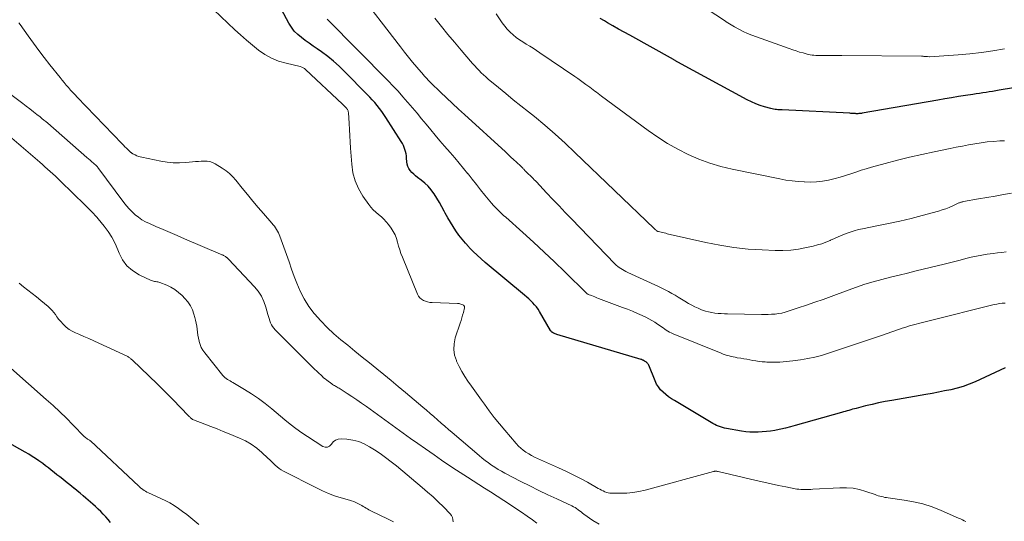
# Model space of a CAD drawing. Units: feet. Extents: x 1975000 to 1980033, y 560000 to 565000.
# Drawn here: x 1975483 to 1975694, y 563894 to 564002 of the extents above; entities that cross this region are included whole.
import ezdxf

# ---------------------------------------------------------------- set-up
doc = ezdxf.new("R2010")
doc.units = ezdxf.units.FT
doc.header["$LTSCALE"] = 100
doc.header["$MEASUREMENT"] = 0
doc.layers.add('CONTOUR INDEX', color=32, linetype='Continuous', lineweight=25)
doc.layers.add('CONTOUR INTERMEDIATE', color=40, linetype='Continuous', lineweight=15)

msp = doc.modelspace()

# ---------------------------------------------------------------- linework, layer by layer
at = {"layer": 'CONTOUR INDEX', "flags": 128}
for points, elevation in [([(1975694.04, 563926.84), (1975687.56, 563923.84), (1975686.29, 563923.31), (1975685.01, 563922.84), (1975683.71, 563922.46), (1975682.38, 563922.14), (1975681.03, 563921.87), (1975679.68, 563921.6), (1975678.34, 563921.35), (1975676.98, 563921.11), (1975669.7, 563919.85), (1975668.29, 563919.59), (1975666.88, 563919.31), (1975665.47, 563918.99), (1975664.08, 563918.65), (1975662.08, 563918.14), (1975661.69, 563918.03), (1975661.29, 563917.93), (1975660.89, 563917.81), (1975660.5, 563917.7), (1975660.11, 563917.59), (1975659.71, 563917.47), (1975659.32, 563917.36), (1975658.92, 563917.25), (1975648.96, 563914.44), (1975647.95, 563914.17), (1975646.94, 563913.92), (1975645.92, 563913.69), (1975644.89, 563913.48), (1975644.6, 563913.42), (1975643.72, 563913.27), (1975642.83, 563913.15), (1975641.94, 563913.07), (1975641.05, 563913.01), (1975640.15, 563913), (1975639.26, 563913.03), (1975638.38, 563913.12), (1975637.49, 563913.24), (1975634.24, 563913.81), (1975633.8, 563913.9), (1975633.37, 563914.01), (1975632.95, 563914.15), (1975632.54, 563914.31), (1975632.13, 563914.49), (1975631.73, 563914.68), (1975631.34, 563914.89), (1975630.95, 563915.11), (1975623.12, 563919.8), (1975622.47, 563920.21), (1975621.85, 563920.64), (1975621.25, 563921.11), (1975620.66, 563921.6), (1975620.13, 563922.14), (1975619.66, 563922.72), (1975619.28, 563923.36), (1975618.94, 563924.03), (1975617.58, 563927.39), (1975617.51, 563927.54), (1975617.42, 563927.68), (1975617.32, 563927.8), (1975617.21, 563927.91), (1975617.08, 563928.02), (1975616.95, 563928.12), (1975616.81, 563928.21), (1975616.67, 563928.29), (1975616.45, 563928.42), (1975616.39, 563928.45), (1975616.33, 563928.48), (1975616.27, 563928.51), (1975616.2, 563928.54), (1975616.14, 563928.57), (1975616.08, 563928.59), (1975616.01, 563928.62), (1975615.95, 563928.64), (1975597.9, 563934.01), (1975597.71, 563934.07), (1975597.53, 563934.13), (1975597.36, 563934.2), (1975597.18, 563934.28), (1975596.98, 563934.38), (1975596.91, 563934.42), (1975596.85, 563934.46), (1975596.79, 563934.51), (1975596.73, 563934.56), (1975596.68, 563934.63), (1975596.63, 563934.69), (1975596.59, 563934.75), (1975596.55, 563934.82), (1975594.16, 563938.93), (1975593.84, 563939.43), (1975593.5, 563939.91), (1975593.12, 563940.36), (1975592.71, 563940.79), (1975592.29, 563941.21), (1975591.85, 563941.61), (1975591.41, 563942), (1975590.96, 563942.39), (1975582.52, 563949.42), (1975581.63, 563950.19), (1975580.77, 563950.99), (1975579.93, 563951.81), (1975579.11, 563952.66), (1975579.01, 563952.76), (1975578.28, 563953.59), (1975577.57, 563954.43), (1975576.89, 563955.31), (1975576.25, 563956.21), (1975575.64, 563957.13), (1975575.05, 563958.07), (1975574.49, 563959.03), (1975573.96, 563960), (1975573.73, 563960.45), (1975573.22, 563961.39), (1975572.69, 563962.32), (1975572.14, 563963.23), (1975571.56, 563964.13), (1975571.5, 563964.22), (1975570.91, 563965.03), (1975570.26, 563965.79), (1975569.54, 563966.48), (1975568.77, 563967.13), (1975568, 563967.7), (1975567.59, 563968.03), (1975567.19, 563968.38), (1975566.82, 563968.76), (1975566.46, 563969.15), (1975566.17, 563969.58), (1975565.94, 563970.03), (1975565.79, 563970.51), (1975565.71, 563971.02), (1975565.65, 563971.84), (1975565.61, 563972.3), (1975565.54, 563972.77), (1975565.44, 563973.22), (1975565.31, 563973.67), (1975565.16, 563974.11), (1975564.98, 563974.54), (1975564.77, 563974.95), (1975564.53, 563975.36), (1975561.23, 563980.55), (1975560.79, 563981.21), (1975560.34, 563981.86), (1975559.85, 563982.5), (1975559.36, 563983.12), (1975558.84, 563983.73), (1975558.31, 563984.33), (1975557.77, 563984.91), (1975557.22, 563985.49), (1975552.37, 563990.44), (1975551.21, 563991.56), (1975550.01, 563992.64), (1975548.75, 563993.64), (1975547.45, 563994.61), (1975546.52, 563995.26), (1975545.66, 563995.86), (1975544.8, 563996.47), (1975543.95, 563997.08), (1975543.1, 563997.7), (1975542.31, 563998.37), (1975541.59, 563999.09), (1975540.97, 563999.91), (1975540.42, 564000.79), (1975534.09, 564012.6)], 780), ([(1975698.9, 563987.42), (1975692.69, 563986.38), (1975691.99, 563986.26), (1975691.29, 563986.15), (1975690.6, 563986.04), (1975689.9, 563985.93), (1975689.2, 563985.82), (1975688.5, 563985.71), (1975687.81, 563985.61), (1975687.11, 563985.5), (1975685.52, 563985.26), (1975684.02, 563985.02), (1975682.53, 563984.78), (1975681.04, 563984.53), (1975679.55, 563984.28), (1975663.37, 563981.45), (1975663.19, 563981.42), (1975663, 563981.4), (1975662.82, 563981.38), (1975662.63, 563981.37), (1975662.45, 563981.36), (1975662.26, 563981.36), (1975662.08, 563981.36), (1975661.89, 563981.37), (1975661.73, 563981.38), (1975661.47, 563981.4), (1975661.2, 563981.42), (1975660.94, 563981.43), (1975660.67, 563981.44), (1975646.21, 563982.16), (1975645.9, 563982.18), (1975645.6, 563982.19), (1975645.29, 563982.21), (1975644.98, 563982.24), (1975644.67, 563982.27), (1975644.37, 563982.31), (1975644.06, 563982.38), (1975643.77, 563982.45), (1975642.42, 563982.84), (1975641.47, 563983.15), (1975640.53, 563983.5), (1975639.61, 563983.91), (1975638.71, 563984.36), (1975623.81, 563992.44), (1975623.69, 563992.5), (1975623.57, 563992.57), (1975623.45, 563992.63), (1975623.34, 563992.7), (1975623.22, 563992.77), (1975623.1, 563992.83), (1975622.98, 563992.9), (1975622.86, 563992.96), (1975613.52, 563998.17), (1975612.32, 563998.85), (1975611.12, 563999.52), (1975609.92, 564000.2), (1975608.72, 564000.88), (1975608.07, 564001.26), (1975607.2, 564001.75)], 800), ([(1975502.16, 563893.66), (1975501.67, 563894.26), (1975501.15, 563894.85), (1975500.63, 563895.42), (1975500.08, 563895.98), (1975499.52, 563896.53), (1975498.95, 563897.06), (1975498.37, 563897.58), (1975496.89, 563898.87), (1975496.28, 563899.39), (1975495.67, 563899.91), (1975495.05, 563900.42), (1975494.43, 563900.93), (1975494.41, 563900.95), (1975493.8, 563901.45), (1975493.18, 563901.94), (1975492.56, 563902.43), (1975491.94, 563902.91), (1975491.92, 563902.93), (1975491.3, 563903.41), (1975490.69, 563903.89), (1975490.08, 563904.38), (1975489.48, 563904.87), (1975488.87, 563905.36), (1975488.26, 563905.84), (1975487.63, 563906.3), (1975487, 563906.76), (1975486.84, 563906.87), (1975486.12, 563907.36), (1975485.39, 563907.83), (1975484.65, 563908.29), (1975483.89, 563908.73), (1975479.93, 563910.96)], 760)]:
    msp.add_lwpolyline(points, dxfattribs=dict(at, elevation=elevation))
at = {"layer": 'CONTOUR INTERMEDIATE', "flags": 128}
for points, elevation in [([(1975694.2, 563951.7), (1975693.29, 563951.61), (1975692.37, 563951.51), (1975691.46, 563951.39), (1975690.18, 563951.21), (1975689.01, 563951.03), (1975687.85, 563950.81), (1975686.69, 563950.55), (1975685.54, 563950.27), (1975684.39, 563949.96), (1975683.24, 563949.66), (1975682.09, 563949.37), (1975680.94, 563949.09), (1975674.95, 563947.62), (1975673.1, 563947.17), (1975671.26, 563946.71), (1975669.42, 563946.25), (1975667.57, 563945.79), (1975665.74, 563945.29), (1975663.92, 563944.76), (1975662.12, 563944.16), (1975660.33, 563943.53), (1975656.7, 563942.17), (1975654.95, 563941.52), (1975653.2, 563940.89), (1975651.43, 563940.28), (1975649.66, 563939.68), (1975647.51, 563938.97), (1975646.81, 563938.76), (1975646.1, 563938.59), (1975645.38, 563938.46), (1975644.66, 563938.37), (1975643.93, 563938.32), (1975643.2, 563938.28), (1975642.47, 563938.26), (1975641.73, 563938.26), (1975634.5, 563938.4), (1975633.81, 563938.42), (1975633.13, 563938.46), (1975632.45, 563938.52), (1975631.77, 563938.59), (1975631.1, 563938.7), (1975630.43, 563938.84), (1975629.78, 563939.02), (1975629.13, 563939.23), (1975628.93, 563939.3), (1975628.21, 563939.6), (1975627.49, 563939.92), (1975626.79, 563940.27), (1975626.11, 563940.66), (1975625.3, 563941.15), (1975624.61, 563941.56), (1975623.92, 563941.98), (1975623.23, 563942.39), (1975622.53, 563942.79), (1975621.83, 563943.19), (1975621.12, 563943.57), (1975620.41, 563943.93), (1975619.68, 563944.28), (1975613.07, 563947.32), (1975612.69, 563947.5), (1975612.33, 563947.69), (1975611.97, 563947.9), (1975611.61, 563948.11), (1975611.27, 563948.35), (1975610.94, 563948.59), (1975610.63, 563948.87), (1975610.34, 563949.15), (1975601.03, 563958.77), (1975599.69, 563960.16), (1975598.35, 563961.56), (1975597.02, 563962.97), (1975595.69, 563964.38), (1975593.51, 563966.72), (1975593.28, 563966.96), (1975593.05, 563967.2), (1975592.81, 563967.44), (1975592.58, 563967.68), (1975592.5, 563967.76), (1975592.3, 563967.95), (1975592.1, 563968.15), (1975591.89, 563968.34), (1975591.68, 563968.53), (1975591.35, 563968.83), (1975591.31, 563968.87), (1975591.27, 563968.91), (1975591.22, 563968.94), (1975591.18, 563968.98), (1975591.15, 563969.02), (1975591.11, 563969.06), (1975591.07, 563969.11), (1975591.04, 563969.15), (1975590.94, 563969.26), (1975590.86, 563969.37), (1975590.77, 563969.47), (1975590.68, 563969.56), (1975590.6, 563969.66), (1975590.58, 563969.68), (1975590.48, 563969.79), (1975590.38, 563969.89), (1975590.28, 563969.99), (1975590.18, 563970.09), (1975589.21, 563970.98), (1975588.62, 563971.52), (1975588.03, 563972.06), (1975587.44, 563972.6), (1975586.85, 563973.14), (1975578.05, 563981.17), (1975576.77, 563982.35), (1975575.49, 563983.54), (1975574.22, 563984.74), (1975572.95, 563985.95), (1975570.85, 563987.97), (1975570.65, 563988.18), (1975570.44, 563988.39), (1975570.24, 563988.6), (1975570.04, 563988.81), (1975569.84, 563989.03), (1975569.64, 563989.25), (1975569.45, 563989.47), (1975569.26, 563989.69), (1975567.84, 563991.36), (1975566.95, 563992.42), (1975566.07, 563993.5), (1975565.2, 563994.58), (1975564.35, 563995.68), (1975554.85, 564008.08)], 788), ([(1975693.84, 563995.28), (1975691.37, 563994.86), (1975688.9, 563994.5), (1975686.41, 563994.21), (1975683.91, 563993.99), (1975677.8, 563993.54), (1975677.73, 563993.54), (1975677.35, 563993.6), (1975677.2, 563993.62), (1975677.04, 563993.64), (1975676.88, 563993.65), (1975676.73, 563993.66), (1975676.57, 563993.66), (1975676.41, 563993.67), (1975676.26, 563993.67), (1975676.1, 563993.67), (1975659.02, 563993.84), (1975658.16, 563993.85), (1975657.29, 563993.85), (1975656.43, 563993.84), (1975655.57, 563993.83), (1975654.68, 563993.82), (1975654.26, 563993.82), (1975653.85, 563993.83), (1975653.43, 563993.85), (1975653.01, 563993.88), (1975652.6, 563993.94), (1975652.18, 563994), (1975651.77, 563994.09), (1975651.37, 563994.19), (1975650.68, 563994.38), (1975649.93, 563994.59), (1975649.19, 563994.82), (1975648.45, 563995.06), (1975647.71, 563995.31), (1975639.72, 563998.19), (1975638.75, 563998.58), (1975637.8, 563999), (1975636.88, 563999.48), (1975635.97, 564000), (1975634.22, 564001.07), (1975634.2, 564001.08), (1975634.19, 564001.09), (1975634.17, 564001.1), (1975634.1, 564001.16), (1975634.07, 564001.18), (1975634.05, 564001.19), (1975634.04, 564001.2), (1975625.94, 564006.59)], 804), ([(1975685.61, 563893.83), (1975685.22, 563894.03), (1975684.83, 563894.23), (1975684.43, 563894.41), (1975684.02, 563894.59), (1975680.27, 563896.23), (1975678.34, 563896.98), (1975676.38, 563897.62), (1975674.37, 563898.09), (1975672.33, 563898.46), (1975668.93, 563898.92), (1975668.57, 563898.98), (1975668.21, 563899.04), (1975667.86, 563899.12), (1975667.5, 563899.2), (1975667.15, 563899.29), (1975666.8, 563899.39), (1975666.45, 563899.5), (1975666.11, 563899.62), (1975664.11, 563900.32), (1975662.76, 563900.71), (1975661.39, 563900.99), (1975660, 563901.11), (1975658.59, 563901.11), (1975652.76, 563900.77), (1975652.34, 563900.75), (1975651.91, 563900.73), (1975651.48, 563900.71), (1975651.05, 563900.7), (1975650.63, 563900.7), (1975650.2, 563900.72), (1975649.78, 563900.77), (1975649.36, 563900.83), (1975647, 563901.28), (1975645.41, 563901.6), (1975643.82, 563901.93), (1975642.23, 563902.28), (1975640.64, 563902.64), (1975632.45, 563904.58), (1975632.32, 563904.61), (1975632.2, 563904.63), (1975632.08, 563904.64), (1975631.95, 563904.64), (1975631.83, 563904.64), (1975631.7, 563904.63), (1975631.58, 563904.61), (1975631.46, 563904.58), (1975616.79, 563900.62), (1975615.49, 563900.32), (1975614.19, 563900.09), (1975612.87, 563899.97), (1975611.54, 563899.92), (1975609.66, 563899.92), (1975609.27, 563899.95), (1975608.89, 563900.01), (1975608.52, 563900.11), (1975608.16, 563900.25), (1975607.8, 563900.42), (1975607.45, 563900.6), (1975607.1, 563900.78), (1975606.75, 563900.97), (1975604.44, 563902.28), (1975602.92, 563903.11), (1975601.39, 563903.91), (1975599.84, 563904.66), (1975598.27, 563905.38), (1975593.73, 563907.39), (1975593.09, 563907.69), (1975592.47, 563908.01), (1975591.86, 563908.36), (1975591.26, 563908.73), (1975590.69, 563909.14), (1975590.15, 563909.58), (1975589.65, 563910.06), (1975589.17, 563910.57), (1975586.72, 563913.45), (1975585.59, 563914.81), (1975584.47, 563916.2), (1975583.4, 563917.61), (1975582.34, 563919.03), (1975581.73, 563919.89), (1975581, 563920.9), (1975580.27, 563921.92), (1975579.55, 563922.93), (1975578.82, 563923.95), (1975578.13, 563924.99), (1975577.49, 563926.05), (1975576.91, 563927.15), (1975576.38, 563928.27), (1975576.33, 563928.37), (1975575.96, 563929.58), (1975575.77, 563930.79), (1975575.85, 563932.01), (1975576.11, 563933.24), (1975577.15, 563936.4), (1975577.33, 563936.98), (1975577.51, 563937.55), (1975577.68, 563938.14), (1975577.84, 563938.72), (1975578.09, 563939.67), (1975578.11, 563939.78), (1975578.11, 563939.88), (1975578.08, 563939.98), (1975578.04, 563940.08), (1975577.98, 563940.16), (1975577.91, 563940.24), (1975577.83, 563940.3), (1975577.73, 563940.35), (1975577.26, 563940.52), (1975577.09, 563940.58), (1975576.91, 563940.62), (1975576.74, 563940.64), (1975576.56, 563940.66), (1975571.12, 563940.83), (1975570.64, 563940.87), (1975570.16, 563940.96), (1975569.7, 563941.11), (1975569.26, 563941.3), (1975568.86, 563941.56), (1975568.51, 563941.87), (1975568.23, 563942.24), (1975568, 563942.66), (1975564.75, 563950.58), (1975564.45, 563951.36), (1975564.18, 563952.16), (1975563.94, 563952.96), (1975563.72, 563953.78), (1975563.48, 563954.58), (1975563.19, 563955.35), (1975562.8, 563956.08), (1975562.36, 563956.79), (1975561.78, 563957.6), (1975561.31, 563958.19), (1975560.81, 563958.75), (1975560.25, 563959.26), (1975559.66, 563959.73), (1975559.07, 563960.2), (1975558.51, 563960.7), (1975558.01, 563961.27), (1975557.55, 563961.86), (1975556.28, 563963.69), (1975555.36, 563965.28), (1975554.63, 563966.93), (1975554.17, 563968.68), (1975553.9, 563970.5), (1975553.67, 563973.98), (1975553.58, 563975.3), (1975553.49, 563976.61), (1975553.41, 563977.93), (1975553.33, 563979.25), (1975553.18, 563981.63), (1975553.17, 563981.75), (1975553.14, 563981.87), (1975553.1, 563981.99), (1975553.06, 563982.1), (1975552.99, 563982.23), (1975552.97, 563982.28), (1975552.94, 563982.32), (1975552.91, 563982.37), (1975552.88, 563982.41), (1975552.84, 563982.46), (1975552.8, 563982.5), (1975552.77, 563982.54), (1975552.73, 563982.58), (1975552.52, 563982.8), (1975552.37, 563982.94), (1975552.23, 563983.09), (1975552.08, 563983.23), (1975551.93, 563983.38), (1975544.01, 563990.83), (1975543.75, 563991.04), (1975543.47, 563991.22), (1975543.17, 563991.36), (1975542.85, 563991.46), (1975539.81, 563992.17), (1975538.23, 563992.66), (1975536.71, 563993.27), (1975535.28, 563994.08), (1975533.92, 563995.01), (1975532.62, 563996.07), (1975531.33, 563997.14), (1975530.08, 563998.25), (1975528.85, 563999.38), (1975522.84, 564005.04)], 776), ([(1975693.99, 563940.74), (1975693.4, 563940.68), (1975692.82, 563940.6), (1975692.24, 563940.51), (1975691.66, 563940.4), (1975691.08, 563940.27), (1975677.97, 563937), (1975676.86, 563936.72), (1975675.74, 563936.43), (1975674.63, 563936.12), (1975673.52, 563935.81), (1975672.52, 563935.52), (1975671.91, 563935.34), (1975671.32, 563935.15), (1975670.73, 563934.94), (1975670.14, 563934.73), (1975670.11, 563934.72), (1975669.51, 563934.5), (1975668.91, 563934.28), (1975668.31, 563934.07), (1975667.71, 563933.86), (1975656.13, 563929.95), (1975654.66, 563929.5), (1975653.17, 563929.11), (1975651.67, 563928.81), (1975650.15, 563928.56), (1975648.46, 563928.33), (1975647.77, 563928.25), (1975647.08, 563928.17), (1975646.39, 563928.12), (1975645.7, 563928.07), (1975645.01, 563928.04), (1975644.31, 563928.03), (1975643.62, 563928.04), (1975642.93, 563928.07), (1975642.55, 563928.09), (1975641.89, 563928.14), (1975641.23, 563928.21), (1975640.58, 563928.31), (1975639.93, 563928.42), (1975639.28, 563928.55), (1975638.62, 563928.67), (1975637.97, 563928.78), (1975637.32, 563928.89), (1975636.55, 563929.01), (1975636.11, 563929.09), (1975635.68, 563929.18), (1975635.25, 563929.28), (1975634.82, 563929.38), (1975634.39, 563929.51), (1975633.97, 563929.64), (1975633.55, 563929.79), (1975633.14, 563929.95), (1975622.79, 563934.16), (1975622.42, 563934.33), (1975622.05, 563934.51), (1975621.7, 563934.71), (1975621.35, 563934.92), (1975621.01, 563935.15), (1975620.67, 563935.38), (1975620.33, 563935.62), (1975620, 563935.86), (1975619.49, 563936.22), (1975618.88, 563936.63), (1975618.27, 563937.01), (1975617.64, 563937.35), (1975616.99, 563937.67), (1975616.21, 563938.03), (1975615.15, 563938.5), (1975614.09, 563938.96), (1975613.02, 563939.39), (1975611.95, 563939.81), (1975606.84, 563941.73), (1975606.45, 563941.88), (1975606.06, 563942.03), (1975605.68, 563942.18), (1975605.29, 563942.33), (1975604.62, 563942.59), (1975604.57, 563942.61), (1975604.52, 563942.63), (1975604.47, 563942.66), (1975604.43, 563942.69), (1975604.38, 563942.72), (1975604.34, 563942.76), (1975604.3, 563942.79), (1975604.26, 563942.83), (1975599.61, 563947.41), (1975597.4, 563949.55), (1975595.16, 563951.68), (1975592.9, 563953.77), (1975590.61, 563955.84), (1975586.92, 563959.13), (1975586.47, 563959.54), (1975586.01, 563959.95), (1975585.57, 563960.38), (1975585.13, 563960.81), (1975584.7, 563961.24), (1975584.28, 563961.69), (1975583.87, 563962.15), (1975583.48, 563962.62), (1975582.43, 563963.91), (1975581.53, 563965.03), (1975580.62, 563966.16), (1975579.73, 563967.29), (1975578.84, 563968.43), (1975578.8, 563968.47), (1975577.88, 563969.63), (1975576.95, 563970.77), (1975576, 563971.9), (1975575.04, 563973.01), (1975573.82, 563974.4), (1975572.81, 563975.56), (1975571.81, 563976.72), (1975570.83, 563977.9), (1975569.85, 563979.08), (1975568.88, 563980.26), (1975567.9, 563981.44), (1975566.91, 563982.62), (1975565.92, 563983.78), (1975565.89, 563983.82), (1975564.87, 563985), (1975563.83, 563986.16), (1975562.76, 563987.29), (1975561.68, 563988.41), (1975548.66, 564001.62)], 784), ([(1975695.4, 563964.31), (1975693.63, 563963.99), (1975691.86, 563963.68), (1975690.09, 563963.38), (1975688.32, 563963.07), (1975685.06, 563962.5), (1975684.92, 563962.48), (1975684.78, 563962.44), (1975684.64, 563962.4), (1975684.5, 563962.36), (1975684.36, 563962.31), (1975684.22, 563962.26), (1975684.09, 563962.2), (1975683.95, 563962.14), (1975682.76, 563961.57), (1975682.02, 563961.25), (1975681.28, 563960.95), (1975680.52, 563960.7), (1975679.75, 563960.47), (1975676.23, 563959.51), (1975673.82, 563958.89), (1975671.4, 563958.3), (1975668.96, 563957.77), (1975666.52, 563957.27), (1975663.42, 563956.68), (1975662.53, 563956.48), (1975661.65, 563956.25), (1975660.78, 563955.96), (1975659.92, 563955.65), (1975659.08, 563955.3), (1975658.23, 563954.94), (1975657.39, 563954.58), (1975656.55, 563954.21), (1975656.46, 563954.17), (1975655.57, 563953.8), (1975654.67, 563953.47), (1975653.75, 563953.19), (1975652.82, 563952.95), (1975651.38, 563952.63), (1975649.72, 563952.32), (1975648.04, 563952.1), (1975646.35, 563952.01), (1975644.66, 563952.01), (1975641.92, 563952.12), (1975638.87, 563952.32), (1975635.83, 563952.64), (1975632.81, 563953.13), (1975629.8, 563953.73), (1975621.56, 563955.61), (1975621.23, 563955.69), (1975620.9, 563955.76), (1975620.56, 563955.84), (1975620.23, 563955.92), (1975619.69, 563956.05), (1975619.63, 563956.06), (1975619.57, 563956.08), (1975619.51, 563956.1), (1975619.46, 563956.13), (1975619.4, 563956.15), (1975619.35, 563956.18), (1975619.3, 563956.22), (1975619.25, 563956.26), (1975619.15, 563956.35), (1975619.05, 563956.43), (1975618.96, 563956.52), (1975618.86, 563956.6), (1975618.77, 563956.69), (1975601.75, 563973.06), (1975599.64, 563975.04), (1975597.49, 563976.98), (1975595.29, 563978.87), (1975593.06, 563980.72), (1975591.78, 563981.75), (1975590.16, 563983.05), (1975588.55, 563984.36), (1975586.94, 563985.68), (1975585.34, 563987.01), (1975583.18, 563988.79), (1975582.67, 563989.23), (1975582.16, 563989.68), (1975581.67, 563990.15), (1975581.2, 563990.63), (1975580.73, 563991.12), (1975580.27, 563991.62), (1975579.82, 563992.12), (1975579.38, 563992.63), (1975577.38, 563994.98), (1975575.95, 563996.68), (1975574.53, 563998.38), (1975573.12, 564000.1), (1975571.71, 564001.82)], 792), ([(1975693.86, 563975.53), (1975692.86, 563975.5), (1975691.52, 563975.42), (1975690.17, 563975.31), (1975688.84, 563975.13), (1975687.51, 563974.92), (1975686.18, 563974.68), (1975684.86, 563974.42), (1975683.53, 563974.16), (1975682.21, 563973.9), (1975678.77, 563973.19), (1975676.13, 563972.62), (1975673.51, 563972.02), (1975670.9, 563971.37), (1975668.29, 563970.68), (1975665.36, 563969.87), (1975664.23, 563969.55), (1975663.11, 563969.21), (1975662, 563968.84), (1975660.89, 563968.46), (1975659.78, 563968.09), (1975658.66, 563967.75), (1975657.53, 563967.45), (1975656.39, 563967.19), (1975656.12, 563967.13), (1975654.84, 563966.91), (1975653.55, 563966.76), (1975652.25, 563966.7), (1975650.95, 563966.71), (1975650.93, 563966.71), (1975649.61, 563966.8), (1975648.31, 563966.93), (1975647.01, 563967.12), (1975645.71, 563967.36), (1975635.48, 563969.44), (1975633.05, 563970.02), (1975630.66, 563970.73), (1975628.33, 563971.61), (1975626.03, 563972.61), (1975623.81, 563973.75), (1975621.63, 563974.98), (1975619.52, 563976.33), (1975617.46, 563977.76), (1975607.45, 563985.14), (1975607.08, 563985.41), (1975606.72, 563985.68), (1975606.36, 563985.95), (1975606, 563986.22), (1975605.64, 563986.5), (1975605.28, 563986.77), (1975604.92, 563987.04), (1975604.55, 563987.32), (1975604.12, 563987.64), (1975603.54, 563988.07), (1975602.96, 563988.49), (1975602.37, 563988.9), (1975601.77, 563989.31), (1975594.26, 563994.43), (1975593.54, 563994.91), (1975592.81, 563995.38), (1975592.06, 563995.84), (1975591.32, 563996.28), (1975590.58, 563996.74), (1975589.85, 563997.22), (1975589.16, 563997.74), (1975588.48, 563998.28), (1975587.84, 563998.86), (1975587.24, 563999.48), (1975586.7, 564000.14), (1975586.18, 564000.84), (1975584.88, 564002.78)], 796), ([(1975606.95, 563893.32), (1975605.62, 563894.1), (1975603.69, 563895.45), (1975603.37, 563895.68), (1975603.06, 563895.91), (1975602.75, 563896.15), (1975602.44, 563896.39), (1975602.12, 563896.62), (1975601.8, 563896.84), (1975601.46, 563897.03), (1975601.11, 563897.21), (1975597.91, 563898.69), (1975595.96, 563899.61), (1975594.01, 563900.54), (1975592.08, 563901.5), (1975590.16, 563902.47), (1975586.74, 563904.23), (1975586.01, 563904.63), (1975585.28, 563905.05), (1975584.58, 563905.5), (1975583.88, 563905.96), (1975583.2, 563906.45), (1975582.54, 563906.96), (1975581.88, 563907.48), (1975581.24, 563908.02), (1975575.47, 563912.95), (1975574.67, 563913.63), (1975573.88, 563914.31), (1975573.09, 563914.99), (1975572.3, 563915.68), (1975571.51, 563916.36), (1975570.72, 563917.04), (1975569.93, 563917.72), (1975569.13, 563918.4), (1975565.41, 563921.55), (1975563.88, 563922.83), (1975562.35, 563924.11), (1975560.8, 563925.38), (1975559.25, 563926.64), (1975557.7, 563927.9), (1975556.14, 563929.15), (1975554.59, 563930.41), (1975553.03, 563931.66), (1975551.54, 563932.87), (1975550.04, 563934.16), (1975548.6, 563935.5), (1975547.24, 563936.92), (1975545.93, 563938.4), (1975545.85, 563938.5), (1975544.71, 563940.02), (1975543.69, 563941.6), (1975542.84, 563943.28), (1975542.1, 563945.02), (1975541.59, 563946.42), (1975541.02, 563947.99), (1975540.45, 563949.56), (1975539.89, 563951.13), (1975539.33, 563952.7), (1975538.49, 563955.06), (1975538.34, 563955.44), (1975538.17, 563955.82), (1975537.98, 563956.18), (1975537.77, 563956.54), (1975537.55, 563956.88), (1975537.31, 563957.22), (1975537.05, 563957.54), (1975536.79, 563957.86), (1975534.99, 563959.92), (1975533.83, 563961.26), (1975532.68, 563962.62), (1975531.55, 563963.99), (1975530.43, 563965.37), (1975529.06, 563967.08), (1975528.41, 563967.81), (1975527.71, 563968.49), (1975526.95, 563969.1), (1975526.14, 563969.65), (1975524.59, 563970.6), (1975524.04, 563970.87), (1975523.47, 563971.07), (1975522.88, 563971.17), (1975522.27, 563971.2), (1975521.65, 563971.17), (1975521.03, 563971.13), (1975520.41, 563971.08), (1975519.79, 563971.03), (1975518.32, 563970.89), (1975516.97, 563970.82), (1975515.63, 563970.83), (1975514.29, 563970.96), (1975512.95, 563971.17), (1975508.89, 563972), (1975508.53, 563972.09), (1975508.17, 563972.2), (1975507.83, 563972.34), (1975507.49, 563972.5), (1975506.99, 563972.76), (1975506.91, 563972.8), (1975506.83, 563972.85), (1975506.76, 563972.9), (1975506.69, 563972.95), (1975506.62, 563973.01), (1975506.55, 563973.06), (1975506.49, 563973.12), (1975506.42, 563973.18), (1975505.91, 563973.67), (1975505.59, 563973.97), (1975505.28, 563974.28), (1975504.97, 563974.59), (1975504.66, 563974.9), (1975495.05, 563984.89), (1975494.57, 563985.4), (1975494.09, 563985.91), (1975493.62, 563986.43), (1975493.16, 563986.96), (1975492.7, 563987.49), (1975492.25, 563988.03), (1975491.8, 563988.57), (1975491.36, 563989.11), (1975489.17, 563991.87), (1975487.98, 563993.4), (1975486.81, 563994.93), (1975485.66, 563996.49), (1975484.53, 563998.06), (1975482.81, 564000.48), (1975482.55, 564000.85)], 772), ([(1975593.62, 563893.5), (1975592.67, 563894.19), (1975591.5, 563895.03), (1975590.32, 563895.86), (1975589.12, 563896.66), (1975587.91, 563897.45), (1975583.62, 563900.2), (1975582.39, 563900.99), (1975581.16, 563901.78), (1975579.93, 563902.57), (1975578.71, 563903.37), (1975577.94, 563903.86), (1975576.34, 563904.91), (1975574.75, 563905.97), (1975573.17, 563907.05), (1975571.59, 563908.14), (1975569.69, 563909.47), (1975568.1, 563910.58), (1975566.52, 563911.7), (1975564.95, 563912.82), (1975563.38, 563913.95), (1975557.05, 563918.51), (1975556.02, 563919.24), (1975554.99, 563919.95), (1975553.95, 563920.65), (1975552.91, 563921.34), (1975551.18, 563922.45), (1975550.99, 563922.57), (1975550.79, 563922.69), (1975550.59, 563922.8), (1975550.39, 563922.91), (1975550.2, 563923.02), (1975550, 563923.14), (1975549.81, 563923.26), (1975549.62, 563923.4), (1975548.56, 563924.19), (1975548.22, 563924.45), (1975547.88, 563924.72), (1975547.56, 563925.01), (1975547.25, 563925.3), (1975546.94, 563925.6), (1975546.63, 563925.9), (1975546.33, 563926.2), (1975546.02, 563926.5), (1975537.49, 563934.99), (1975537.18, 563935.33), (1975536.91, 563935.69), (1975536.69, 563936.09), (1975536.5, 563936.51), (1975536.35, 563936.95), (1975536.2, 563937.39), (1975536.06, 563937.83), (1975535.93, 563938.28), (1975535.5, 563939.87), (1975535.07, 563941.07), (1975534.54, 563942.21), (1975533.84, 563943.25), (1975533.04, 563944.24), (1975527.47, 563950.16), (1975527.41, 563950.21), (1975527.36, 563950.27), (1975527.3, 563950.32), (1975527.24, 563950.37), (1975527.18, 563950.42), (1975527.11, 563950.47), (1975527.05, 563950.51), (1975526.98, 563950.56), (1975526.8, 563950.69), (1975526.68, 563950.77), (1975526.56, 563950.84), (1975526.43, 563950.91), (1975526.3, 563950.97), (1975526.17, 563951.04), (1975526.04, 563951.1), (1975525.91, 563951.15), (1975525.78, 563951.21), (1975518.03, 563954.54), (1975516.5, 563955.2), (1975514.97, 563955.86), (1975513.44, 563956.52), (1975511.91, 563957.18), (1975510.51, 563957.79), (1975509.7, 563958.18), (1975508.92, 563958.62), (1975508.18, 563959.13), (1975507.47, 563959.68), (1975506.81, 563960.29), (1975506.17, 563960.93), (1975505.58, 563961.61), (1975505.02, 563962.32), (1975499.48, 563969.81), (1975499.44, 563969.86), (1975499.4, 563969.91), (1975499.36, 563969.96), (1975499.32, 563970.01), (1975499.28, 563970.06), (1975499.23, 563970.1), (1975499.19, 563970.15), (1975499.14, 563970.19), (1975498.54, 563970.73), (1975498.19, 563971.04), (1975497.84, 563971.36), (1975497.49, 563971.66), (1975497.13, 563971.97), (1975488.71, 563979.3), (1975488.3, 563979.65), (1975487.9, 563979.99), (1975487.48, 563980.33), (1975487.07, 563980.66), (1975486.4, 563981.19), (1975485.64, 563981.79), (1975484.89, 563982.38), (1975484.12, 563982.96), (1975483.36, 563983.54), (1975474.11, 563990.48)], 768), ([(1975575.63, 563893.82), (1975575.6, 563894.3), (1975575.5, 563894.75), (1975575.29, 563895.15), (1975575, 563895.54), (1975573.55, 563897.01), (1975572.45, 563898.08), (1975571.33, 563899.14), (1975570.18, 563900.16), (1975569.02, 563901.16), (1975563.48, 563905.77), (1975562.33, 563906.68), (1975561.17, 563907.57), (1975559.97, 563908.42), (1975558.76, 563909.24), (1975557.74, 563909.9), (1975556.59, 563910.52), (1975555.4, 563911.02), (1975554.15, 563911.33), (1975552.86, 563911.52), (1975551.61, 563911.6), (1975550.97, 563911.52), (1975550.4, 563911.32), (1975549.93, 563910.95), (1975549.53, 563910.45), (1975549.14, 563910.04), (1975548.71, 563909.8), (1975548.22, 563909.81), (1975547.68, 563909.97), (1975544.44, 563912.07), (1975543.17, 563912.92), (1975541.93, 563913.8), (1975540.72, 563914.73), (1975539.54, 563915.7), (1975536.77, 563918.03), (1975535.36, 563919.15), (1975533.93, 563920.23), (1975532.44, 563921.23), (1975530.91, 563922.18), (1975528.38, 563923.67), (1975528.09, 563923.84), (1975527.81, 563924.01), (1975527.52, 563924.18), (1975527.23, 563924.35), (1975526.96, 563924.53), (1975526.7, 563924.74), (1975526.47, 563924.97), (1975526.25, 563925.21), (1975522.38, 563930.07), (1975521.99, 563930.63), (1975521.65, 563931.21), (1975521.4, 563931.84), (1975521.19, 563932.49), (1975521.17, 563932.57), (1975521.03, 563933.2), (1975520.91, 563933.84), (1975520.82, 563934.48), (1975520.74, 563935.12), (1975520.66, 563935.76), (1975520.56, 563936.4), (1975520.42, 563937.03), (1975520.27, 563937.66), (1975520.07, 563938.35), (1975519.73, 563939.28), (1975519.31, 563940.16), (1975518.76, 563940.97), (1975518.12, 563941.74), (1975517.54, 563942.34), (1975516.79, 563943.02), (1975516, 563943.62), (1975515.14, 563944.12), (1975514.23, 563944.55), (1975512.78, 563945.11), (1975512.56, 563945.19), (1975512.33, 563945.26), (1975512.09, 563945.3), (1975511.85, 563945.33), (1975511.61, 563945.36), (1975511.38, 563945.41), (1975511.16, 563945.49), (1975510.93, 563945.58), (1975508.29, 563946.82), (1975506.9, 563947.69), (1975505.69, 563948.72), (1975504.76, 563950), (1975504, 563951.46), (1975503.74, 563952.16), (1975503.15, 563953.52), (1975502.48, 563954.83), (1975501.68, 563956.07), (1975500.79, 563957.25), (1975499.53, 563958.78), (1975499.21, 563959.16), (1975498.88, 563959.54), (1975498.54, 563959.91), (1975498.19, 563960.27), (1975497.84, 563960.63), (1975497.48, 563960.99), (1975497.13, 563961.34), (1975496.77, 563961.7), (1975491.46, 563966.89), (1975490.91, 563967.42), (1975490.37, 563967.94), (1975489.81, 563968.45), (1975489.26, 563968.96), (1975488.7, 563969.47), (1975488.13, 563969.97), (1975487.57, 563970.47), (1975487, 563970.96), (1975481.03, 563976.11)], 764), ([(1975482.59, 563945), (1975483.49, 563944.24), (1975484.44, 563943.52), (1975485.37, 563942.79), (1975486.3, 563942.04), (1975487.22, 563941.29), (1975488.8, 563939.97), (1975489.23, 563939.58), (1975489.64, 563939.16), (1975490.02, 563938.71), (1975490.37, 563938.24), (1975490.68, 563937.77), (1975490.86, 563937.52), (1975491.04, 563937.27), (1975491.24, 563937.04), (1975491.45, 563936.81), (1975492.11, 563936.11), (1975492.68, 563935.57), (1975493.29, 563935.09), (1975493.96, 563934.69), (1975494.66, 563934.35), (1975495.38, 563934.05), (1975496.47, 563933.58), (1975497.55, 563933.11), (1975498.63, 563932.63), (1975499.7, 563932.13), (1975505.73, 563929.3), (1975505.87, 563929.23), (1975506.02, 563929.15), (1975506.16, 563929.06), (1975506.29, 563928.96), (1975506.42, 563928.86), (1975506.55, 563928.76), (1975506.67, 563928.65), (1975506.8, 563928.54), (1975512.22, 563923.35), (1975513.43, 563922.17), (1975514.63, 563920.98), (1975515.82, 563919.78), (1975516.99, 563918.57), (1975519.13, 563916.32), (1975519.23, 563916.23), (1975519.32, 563916.13), (1975519.42, 563916.04), (1975519.53, 563915.94), (1975519.63, 563915.86), (1975519.75, 563915.78), (1975519.86, 563915.72), (1975519.99, 563915.66), (1975522.38, 563914.74), (1975523.7, 563914.23), (1975525.02, 563913.71), (1975526.34, 563913.18), (1975527.65, 563912.65), (1975529.83, 563911.77), (1975531.12, 563911.15), (1975532.36, 563910.45), (1975533.52, 563909.62), (1975534.62, 563908.7), (1975535.93, 563907.48), (1975536.33, 563907.1), (1975536.72, 563906.72), (1975537.12, 563906.34), (1975537.51, 563905.96), (1975537.92, 563905.59), (1975538.34, 563905.26), (1975538.8, 563904.96), (1975539.27, 563904.69), (1975546.33, 563901.05), (1975547.61, 563900.44), (1975548.91, 563899.88), (1975550.24, 563899.4), (1975551.6, 563898.97), (1975553.39, 563898.47), (1975553.86, 563898.32), (1975554.32, 563898.15), (1975554.77, 563897.95), (1975555.2, 563897.74), (1975555.46, 563897.6), (1975555.76, 563897.44), (1975556.06, 563897.27), (1975556.36, 563897.09), (1975556.66, 563896.92), (1975556.96, 563896.74), (1975557.26, 563896.57), (1975557.57, 563896.4), (1975557.88, 563896.25), (1975560.05, 563895.16), (1975561.45, 563894.48), (1975562.86, 563893.82)], 764), ([(1975521.08, 563893.22), (1975520.23, 563893.93), (1975519.37, 563894.63), (1975518.51, 563895.33), (1975517.64, 563896.02), (1975516.75, 563896.68), (1975515.84, 563897.29), (1975514.88, 563897.84), (1975513.9, 563898.34), (1975510.31, 563900.01), (1975509.99, 563900.17), (1975509.68, 563900.35), (1975509.37, 563900.54), (1975509.08, 563900.75), (1975508.62, 563901.11), (1975508.57, 563901.15), (1975508.52, 563901.2), (1975508.47, 563901.25), (1975508.42, 563901.3), (1975508.33, 563901.41), (1975508.28, 563901.47), (1975497.89, 563911.15), (1975497.83, 563911.2), (1975497.77, 563911.24), (1975497.72, 563911.29), (1975497.64, 563911.34), (1975497.26, 563911.55), (1975497.08, 563911.66), (1975496.9, 563911.78), (1975496.74, 563911.92), (1975496.59, 563912.06), (1975494.13, 563914.6), (1975492.74, 563916.01), (1975491.32, 563917.39), (1975489.87, 563918.74), (1975488.4, 563920.07), (1975480.82, 563926.76)], 764)]:
    msp.add_lwpolyline(points, dxfattribs=dict(at, elevation=elevation))

doc.saveas('drawing.dxf')
